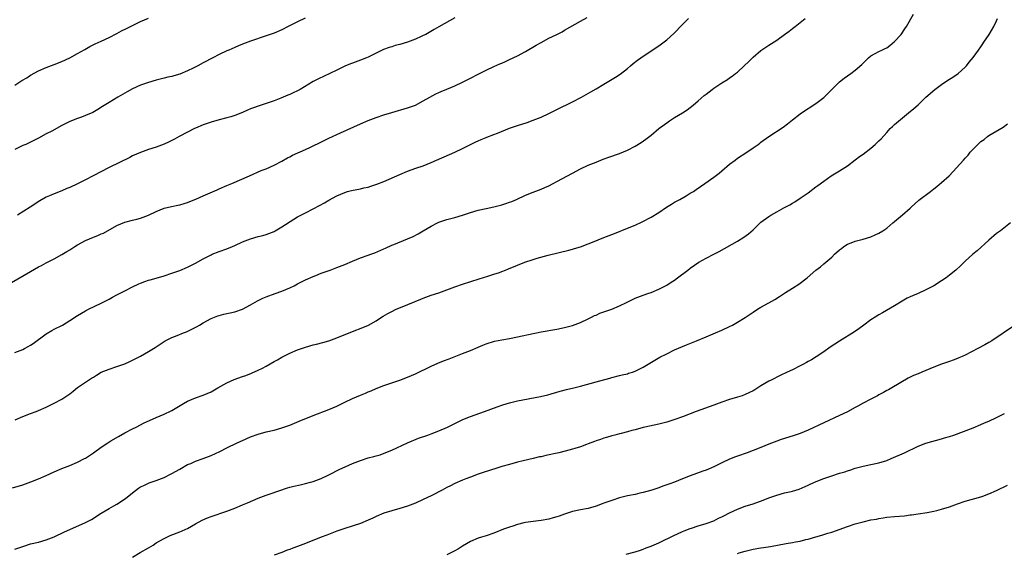
# Model space of a CAD drawing. Units: inches. Extents: x 2607000 to 2610000, y 1476000 to 1479000.
# Drawn here: x 2607830 to 2608081, y 1478273 to 1478409 of the extents above; entities that cross this region are included whole.
import ezdxf

# ---------------------------------------------------------------- set-up
doc = ezdxf.new("R2010")
doc.units = ezdxf.units.IN
doc.header["$MEASUREMENT"] = 0
doc.layers.add('LD26071476_10ft', color=101, linetype='Continuous')

msp = doc.modelspace()

# ---------------------------------------------------------------- linework, layer by layer
at = {"layer": 'LD26071476_10ft'}
for points, elevation in [([(2607828.18, 1478341.82), (2607833, 1478344.67), (2607835, 1478345.78), (2607835.81, 1478346.19), (2607837, 1478346.84), (2607839, 1478347.89), (2607841, 1478348.98), (2607842.27, 1478349.73), (2607843, 1478350.13), (2607844.32, 1478351), (2607845, 1478351.42), (2607847, 1478352.56), (2607849, 1478353.41), (2607850.18, 1478353.82), (2607851, 1478354.2), (2607851.58, 1478354.42), (2607855, 1478356.3), (2607857, 1478357.15), (2607859, 1478357.68), (2607860.09, 1478357.91), (2607861, 1478358.17), (2607863.07, 1478358.93), (2607865, 1478359.9), (2607867, 1478360.72), (2607868.86, 1478361.14), (2607870.52, 1478361.48), (2607871, 1478361.56), (2607872.08, 1478361.92), (2607873, 1478362.2), (2607873.55, 1478362.45), (2607875.06, 1478363.06), (2607877, 1478363.89), (2607880.56, 1478365.44), (2607881, 1478365.64), (2607883, 1478366.5), (2607884.22, 1478367), (2607888.79, 1478369), (2607891.7, 1478370.3), (2607893, 1478370.8), (2607895, 1478371.66), (2607897, 1478372.69), (2607898.46, 1478373.54), (2607899, 1478373.82), (2607899.74, 1478374.26), (2607903, 1478375.69), (2607904.26, 1478376.26), (2607905, 1478376.6), (2607906.59, 1478377.41), (2607909, 1478378.6), (2607911.96, 1478379.96), (2607917, 1478382.21), (2607919, 1478383.05), (2607921, 1478383.83), (2607923, 1478384.53), (2607925, 1478385.14), (2607929, 1478386.29), (2607929.53, 1478386.47), (2607931, 1478387.01), (2607933, 1478388.05), (2607934.65, 1478389), (2607936.17, 1478389.83), (2607937, 1478390.17), (2607937.56, 1478390.44), (2607939, 1478391.01), (2607941, 1478391.86), (2607943, 1478392.82), (2607949, 1478395.88), (2607951, 1478396.81), (2607952.54, 1478397.46), (2607953, 1478397.68), (2607953.93, 1478398.07), (2607955, 1478398.56), (2607957, 1478399.54), (2607959, 1478400.61), (2607961.76, 1478402.24), (2607963, 1478402.96), (2607965, 1478404.03), (2607967.04, 1478405), (2607968.33, 1478405.67), (2607969, 1478406.03), (2607973, 1478408.34), (2607974.72, 1478409.28)], 10550), ([(2607828.44, 1478289.56), (2607831, 1478290.33), (2607833.06, 1478291.06), (2607835, 1478291.82), (2607837, 1478292.7), (2607839, 1478293.63), (2607841, 1478294.48), (2607842.35, 1478295), (2607843, 1478295.27), (2607845, 1478296.12), (2607846.78, 1478297), (2607847, 1478297.13), (2607849, 1478298.47), (2607851, 1478299.9), (2607852.66, 1478301), (2607853.49, 1478301.49), (2607855.37, 1478302.64), (2607857, 1478303.57), (2607859, 1478304.58), (2607859.89, 1478305), (2607861.93, 1478306.07), (2607863.29, 1478306.71), (2607865, 1478307.47), (2607867, 1478308.32), (2607868.84, 1478309.16), (2607869, 1478309.25), (2607871.95, 1478311), (2607873, 1478311.6), (2607875, 1478312.43), (2607877, 1478313.12), (2607879, 1478314.02), (2607880.69, 1478315), (2607883, 1478316.3), (2607884.85, 1478317.15), (2607887, 1478317.91), (2607887.83, 1478318.17), (2607889.28, 1478318.72), (2607891, 1478319.48), (2607892.05, 1478320.05), (2607893, 1478320.54), (2607895, 1478321.68), (2607895.85, 1478322.15), (2607897, 1478322.81), (2607897.34, 1478323), (2607899, 1478323.83), (2607901, 1478324.68), (2607903, 1478325.37), (2607905, 1478325.93), (2607905.86, 1478326.14), (2607907.45, 1478326.55), (2607909, 1478327), (2607911, 1478327.72), (2607915, 1478329.37), (2607917.62, 1478330.38), (2607919.04, 1478331), (2607921, 1478332.1), (2607922.35, 1478333), (2607922.76, 1478333.24), (2607924.02, 1478333.98), (2607925, 1478334.46), (2607926.13, 1478335), (2607927.6, 1478335.6), (2607932.38, 1478337.62), (2607933, 1478337.86), (2607935, 1478338.57), (2607937, 1478339.22), (2607939, 1478339.94), (2607941, 1478340.7), (2607943, 1478341.39), (2607947.24, 1478342.77), (2607949.42, 1478343.42), (2607951, 1478343.92), (2607952.41, 1478344.41), (2607953, 1478344.63), (2607953.94, 1478345), (2607954.68, 1478345.32), (2607957, 1478346.28), (2607958.88, 1478347), (2607961, 1478347.71), (2607962.04, 1478348.04), (2607964.81, 1478348.81), (2607970.08, 1478350.08), (2607971, 1478350.33), (2607971.5, 1478350.5), (2607973, 1478350.94), (2607975, 1478351.68), (2607976.11, 1478352.11), (2607979, 1478353.26), (2607981, 1478354.05), (2607981.69, 1478354.31), (2607985, 1478355.62), (2607987, 1478356.45), (2607988.76, 1478357.24), (2607991, 1478358.43), (2607993, 1478359.68), (2607994.98, 1478361.02), (2607996.2, 1478361.8), (2607997, 1478362.26), (2607998.37, 1478363), (2607999.92, 1478363.92), (2608001, 1478364.54), (2608001.78, 1478365), (2608002.52, 1478365.48), (2608004.71, 1478367), (2608007, 1478368.67), (2608008.31, 1478369.69), (2608009, 1478370.26), (2608011, 1478371.93), (2608012.39, 1478373), (2608013, 1478373.45), (2608015.12, 1478374.88), (2608017, 1478376.11), (2608018.29, 1478377), (2608018.71, 1478377.29), (2608019, 1478377.53), (2608021, 1478379), (2608024.63, 1478381.37), (2608025.79, 1478382.21), (2608027, 1478383.2), (2608029, 1478384.77), (2608029.32, 1478385), (2608033, 1478387.39), (2608035, 1478388.95), (2608037.03, 1478391), (2608039, 1478392.89), (2608040.19, 1478393.81), (2608041, 1478394.4), (2608041.87, 1478395), (2608043, 1478395.84), (2608044.68, 1478397.32), (2608045, 1478397.66), (2608046.39, 1478399), (2608047, 1478399.5), (2608048.09, 1478400.09), (2608049, 1478400.62), (2608049.75, 1478401), (2608050.6, 1478401.4), (2608051, 1478401.6), (2608051.83, 1478402.17), (2608053, 1478403.14), (2608054.68, 1478405), (2608055.63, 1478406.37), (2608056.02, 1478407), (2608057.84, 1478410.16)], 10580), ([(2607829, 1478392.06), (2607830.78, 1478393.22), (2607832.04, 1478393.96), (2607833, 1478394.57), (2607835, 1478395.71), (2607837, 1478396.59), (2607839, 1478397.32), (2607841, 1478398.1), (2607843, 1478399), (2607845, 1478400.09), (2607846.82, 1478401.18), (2607848.11, 1478401.89), (2607849.45, 1478402.55), (2607851, 1478403.25), (2607853, 1478404.22), (2607855, 1478405.25), (2607856.14, 1478405.86), (2607857.47, 1478406.53), (2607859, 1478407.29), (2607861, 1478408.26), (2607863, 1478409.12)], 10520), ([(2607902.91, 1478409.09), (2607901, 1478408.22), (2607898.61, 1478407), (2607897, 1478406.19), (2607895, 1478405.31), (2607893, 1478404.58), (2607889, 1478403.23), (2607887, 1478402.48), (2607885.96, 1478402.04), (2607885, 1478401.68), (2607883.47, 1478401), (2607883, 1478400.81), (2607881, 1478399.87), (2607879.43, 1478399), (2607877, 1478397.76), (2607875.6, 1478397), (2607874.43, 1478396.43), (2607873, 1478395.74), (2607871, 1478394.9), (2607869.52, 1478394.48), (2607869, 1478394.29), (2607867.93, 1478394.07), (2607867, 1478393.81), (2607865, 1478393.32), (2607863, 1478392.76), (2607861, 1478392.06), (2607859, 1478391.13), (2607857.62, 1478390.38), (2607857, 1478390.01), (2607855.23, 1478389), (2607853, 1478387.68), (2607851.34, 1478386.66), (2607850.12, 1478385.88), (2607848.87, 1478385.13), (2607847, 1478384.3), (2607845.94, 1478383.94), (2607845, 1478383.6), (2607843, 1478382.83), (2607841, 1478381.8), (2607838.39, 1478380.39), (2607837, 1478379.68), (2607835, 1478378.56), (2607833.98, 1478378.02), (2607833, 1478377.52), (2607832.65, 1478377.35), (2607831.84, 1478377), (2607831, 1478376.67), (2607829, 1478375.72)], 10530), ([(2607829, 1478324.04), (2607831, 1478324.79), (2607831.44, 1478325), (2607832.44, 1478325.56), (2607833, 1478325.9), (2607833.66, 1478326.34), (2607837, 1478328.76), (2607838.4, 1478329.6), (2607839, 1478329.93), (2607841.13, 1478331), (2607843, 1478332.12), (2607845, 1478333.43), (2607847, 1478334.59), (2607847.79, 1478335), (2607851, 1478336.55), (2607853, 1478337.58), (2607853.9, 1478338.1), (2607855, 1478338.66), (2607857, 1478339.73), (2607859, 1478340.76), (2607860.55, 1478341.45), (2607861, 1478341.66), (2607862.07, 1478342.07), (2607863, 1478342.39), (2607863.49, 1478342.51), (2607865, 1478342.95), (2607867, 1478343.51), (2607869, 1478344.17), (2607871, 1478344.9), (2607873, 1478345.75), (2607875, 1478346.76), (2607877, 1478347.86), (2607879, 1478348.89), (2607879.25, 1478349), (2607881, 1478349.7), (2607883, 1478350.42), (2607884.46, 1478351), (2607885, 1478351.22), (2607887, 1478352.15), (2607889, 1478352.97), (2607891, 1478353.53), (2607892.18, 1478353.82), (2607893, 1478354.05), (2607895, 1478354.83), (2607895.32, 1478355), (2607897, 1478356.01), (2607900.04, 1478357.96), (2607901, 1478358.52), (2607903, 1478359.57), (2607905, 1478360.55), (2607906.61, 1478361.39), (2607907.89, 1478362.11), (2607909, 1478362.76), (2607911, 1478363.88), (2607913, 1478364.78), (2607913.72, 1478365), (2607914.74, 1478365.26), (2607917, 1478365.68), (2607917.89, 1478365.89), (2607919, 1478366.13), (2607919.67, 1478366.33), (2607921.17, 1478366.83), (2607923, 1478367.57), (2607927, 1478369.34), (2607929, 1478370.17), (2607931.09, 1478370.91), (2607933, 1478371.57), (2607935, 1478372.35), (2607941, 1478374.97), (2607943, 1478375.93), (2607945, 1478376.96), (2607946.37, 1478377.63), (2607947, 1478377.92), (2607947.77, 1478378.23), (2607949, 1478378.73), (2607949.2, 1478378.8), (2607951, 1478379.5), (2607951.87, 1478379.87), (2607955, 1478381.14), (2607957, 1478381.8), (2607959.43, 1478382.57), (2607961, 1478383.13), (2607963, 1478383.94), (2607965, 1478384.89), (2607967, 1478385.89), (2607971, 1478387.83), (2607973.28, 1478389), (2607975.66, 1478390.34), (2607977, 1478391.16), (2607979, 1478392.35), (2607980.69, 1478393.31), (2607981.94, 1478394.06), (2607983.13, 1478394.87), (2607985, 1478396.34), (2607985.78, 1478397), (2607986.46, 1478397.54), (2607987.58, 1478398.42), (2607988.37, 1478399), (2607989, 1478399.45), (2607993, 1478402.11), (2607995, 1478403.57), (2607996.8, 1478405.2), (2607999, 1478407.49), (2608000.57, 1478409)], 10560), ([(2607829, 1478273.91), (2607831, 1478274.66), (2607831.26, 1478274.74), (2607833, 1478275.27), (2607835, 1478275.76), (2607837, 1478276.35), (2607839, 1478277.12), (2607841.66, 1478278.34), (2607843, 1478278.98), (2607847, 1478280.7), (2607848.5, 1478281.5), (2607851, 1478283.14), (2607853, 1478284.28), (2607854.2, 1478285), (2607855, 1478285.44), (2607857.15, 1478286.85), (2607859, 1478288.32), (2607860.53, 1478289.47), (2607861, 1478289.78), (2607861.81, 1478290.19), (2607863.19, 1478290.81), (2607865, 1478291.43), (2607867, 1478292.2), (2607868.67, 1478293), (2607869, 1478293.17), (2607871, 1478294.35), (2607873, 1478295.47), (2607873.78, 1478295.78), (2607875, 1478296.31), (2607877, 1478296.99), (2607879, 1478297.81), (2607881.17, 1478298.83), (2607883, 1478299.73), (2607885.65, 1478301), (2607887, 1478301.64), (2607889, 1478302.53), (2607891, 1478303.26), (2607893, 1478303.78), (2607895, 1478304.23), (2607897, 1478304.8), (2607899, 1478305.55), (2607901.44, 1478306.56), (2607905, 1478307.99), (2607909, 1478309.5), (2607911, 1478310.36), (2607913, 1478311.33), (2607915, 1478312.27), (2607917, 1478313.15), (2607918.31, 1478313.69), (2607919, 1478314.01), (2607919.72, 1478314.28), (2607921, 1478314.87), (2607923, 1478315.64), (2607927, 1478316.96), (2607929, 1478317.71), (2607931, 1478318.59), (2607935, 1478320.51), (2607936.72, 1478321.28), (2607938.13, 1478321.87), (2607939.57, 1478322.43), (2607943, 1478323.74), (2607945, 1478324.55), (2607947, 1478325.4), (2607948.13, 1478325.87), (2607949, 1478326.2), (2607951.14, 1478326.86), (2607953, 1478327.25), (2607955, 1478327.61), (2607957, 1478327.99), (2607961, 1478328.85), (2607961.81, 1478329), (2607963, 1478329.25), (2607967, 1478329.98), (2607969, 1478330.38), (2607971, 1478330.91), (2607973, 1478331.66), (2607975, 1478332.59), (2607975.8, 1478333), (2607976.61, 1478333.39), (2607977, 1478333.54), (2607978, 1478334), (2607979, 1478334.34), (2607979.46, 1478334.54), (2607981, 1478335.08), (2607983, 1478335.92), (2607984.77, 1478336.77), (2607987, 1478337.81), (2607989, 1478338.58), (2607990.22, 1478339), (2607991, 1478339.29), (2607993, 1478340.12), (2607995, 1478341.12), (2607996.12, 1478341.88), (2607997, 1478342.44), (2607997.76, 1478343), (2608000.33, 1478345), (2608001, 1478345.5), (2608003.17, 1478347), (2608005, 1478348.06), (2608007, 1478349.07), (2608008.31, 1478349.69), (2608013, 1478352.33), (2608014.65, 1478353.35), (2608015.8, 1478354.2), (2608017, 1478355.26), (2608019, 1478357.16), (2608021, 1478358.66), (2608021.54, 1478359), (2608023, 1478359.83), (2608024.81, 1478360.81), (2608026.38, 1478361.62), (2608027, 1478362.02), (2608027.61, 1478362.39), (2608029, 1478363.27), (2608031, 1478364.68), (2608033, 1478366.15), (2608033.48, 1478366.52), (2608035, 1478367.65), (2608036.9, 1478369), (2608039, 1478370.26), (2608041, 1478371.57), (2608043, 1478373.03), (2608044.12, 1478373.88), (2608045, 1478374.52), (2608047, 1478376.05), (2608048.08, 1478377), (2608049, 1478377.85), (2608049.56, 1478378.44), (2608051, 1478380.03), (2608051.91, 1478381), (2608052.45, 1478381.55), (2608053, 1478382.09), (2608055, 1478383.78), (2608056.59, 1478385), (2608057.91, 1478386.09), (2608059, 1478387.06), (2608061.01, 1478389), (2608063.27, 1478391), (2608065, 1478392.24), (2608066.09, 1478393), (2608067, 1478393.59), (2608067.87, 1478394.13), (2608069.17, 1478395), (2608071, 1478396.65), (2608071.34, 1478397), (2608072.04, 1478397.96), (2608073, 1478399.12), (2608074.38, 1478401), (2608075, 1478401.81), (2608075.45, 1478402.55), (2608075.77, 1478403), (2608077.08, 1478405), (2608078.27, 1478407), (2608079, 1478408.41), (2608079.26, 1478409)], 10590), ([(2607829.12, 1478306.88), (2607831, 1478307.71), (2607833, 1478308.44), (2607834.46, 1478309), (2607835, 1478309.22), (2607837, 1478310.12), (2607839, 1478311.1), (2607841, 1478312.17), (2607842.25, 1478313), (2607843, 1478313.52), (2607843.84, 1478314.16), (2607845, 1478315.09), (2607847, 1478316.49), (2607848.55, 1478317.45), (2607849, 1478317.76), (2607849.79, 1478318.21), (2607851, 1478318.98), (2607853, 1478319.8), (2607855, 1478320.41), (2607857, 1478321.12), (2607858.29, 1478321.71), (2607859.64, 1478322.36), (2607861, 1478323.08), (2607863, 1478324.23), (2607864.7, 1478325.3), (2607867, 1478326.84), (2607867.28, 1478327), (2607869, 1478327.84), (2607870.37, 1478328.37), (2607871.92, 1478329), (2607872.71, 1478329.29), (2607874.09, 1478329.91), (2607875.4, 1478330.6), (2607876.05, 1478331), (2607877, 1478331.54), (2607879, 1478332.63), (2607880.68, 1478333.32), (2607881, 1478333.43), (2607882.24, 1478333.76), (2607885, 1478334.37), (2607887, 1478335.08), (2607889, 1478336.13), (2607890.82, 1478337.18), (2607892.18, 1478337.82), (2607893, 1478338.18), (2607895.32, 1478339), (2607897, 1478339.61), (2607899, 1478340.48), (2607900.1, 1478341), (2607901, 1478341.47), (2607903, 1478342.47), (2607905, 1478343.38), (2607905.61, 1478343.61), (2607907, 1478344.17), (2607908.82, 1478344.82), (2607909.27, 1478345), (2607911, 1478345.61), (2607913, 1478346.42), (2607915, 1478347.3), (2607917, 1478348.14), (2607919, 1478348.82), (2607919.62, 1478349), (2607920.65, 1478349.35), (2607923, 1478350.37), (2607923.41, 1478350.59), (2607925, 1478351.31), (2607925.49, 1478351.49), (2607929, 1478352.92), (2607930.43, 1478353.57), (2607931.74, 1478354.26), (2607932.97, 1478355), (2607935, 1478356.16), (2607936.6, 1478357), (2607937, 1478357.19), (2607939, 1478357.88), (2607941, 1478358.39), (2607943, 1478358.95), (2607945, 1478359.61), (2607947, 1478360.23), (2607949, 1478360.7), (2607951, 1478361.09), (2607953, 1478361.58), (2607954.05, 1478361.95), (2607955, 1478362.26), (2607955.52, 1478362.48), (2607956.76, 1478363), (2607959, 1478364.04), (2607961, 1478364.84), (2607963, 1478365.58), (2607964, 1478366), (2607965, 1478366.46), (2607966.06, 1478367), (2607967, 1478367.5), (2607971, 1478369.7), (2607973, 1478370.74), (2607975, 1478371.66), (2607977, 1478372.49), (2607978.81, 1478373.19), (2607980.26, 1478373.74), (2607983, 1478374.71), (2607985, 1478375.51), (2607987, 1478376.52), (2607988.52, 1478377.48), (2607989.68, 1478378.32), (2607991, 1478379.36), (2607993, 1478381), (2607995, 1478382.51), (2607995.72, 1478383), (2607997, 1478383.82), (2607998.99, 1478385.01), (2608000.19, 1478385.81), (2608001, 1478386.41), (2608001.74, 1478387), (2608003, 1478388.06), (2608004.57, 1478389.43), (2608005, 1478389.78), (2608006.54, 1478391), (2608007, 1478391.33), (2608009, 1478392.64), (2608010.46, 1478393.54), (2608011, 1478393.9), (2608011.66, 1478394.34), (2608012.52, 1478395), (2608013, 1478395.39), (2608014.74, 1478397), (2608015.89, 1478398.11), (2608017, 1478399.22), (2608019, 1478400.86), (2608021, 1478402.21), (2608023, 1478403.51), (2608025, 1478404.94), (2608026.16, 1478405.84), (2608027, 1478406.45), (2608027.66, 1478407), (2608029, 1478408.01), (2608030.28, 1478409)], 10570), ([(2607941, 1478409.22), (2607937, 1478406.94), (2607935.79, 1478406.21), (2607933.62, 1478405), (2607933, 1478404.69), (2607932.45, 1478404.45), (2607931, 1478403.77), (2607929, 1478403.04), (2607927, 1478402.43), (2607925.87, 1478402.13), (2607925, 1478401.85), (2607924.34, 1478401.66), (2607922.88, 1478401.12), (2607921, 1478400.2), (2607919, 1478399.19), (2607918.55, 1478399), (2607917, 1478398.39), (2607915, 1478397.7), (2607914.49, 1478397.51), (2607913, 1478396.87), (2607911, 1478395.87), (2607909.21, 1478395), (2607906.31, 1478393.69), (2607905, 1478393.01), (2607901.68, 1478391), (2607901, 1478390.63), (2607899.88, 1478390.12), (2607899, 1478389.68), (2607898.49, 1478389.51), (2607896.73, 1478388.73), (2607895, 1478388.09), (2607893, 1478387.4), (2607891, 1478386.75), (2607889.74, 1478386.26), (2607889, 1478386), (2607888.29, 1478385.71), (2607887, 1478385.14), (2607885, 1478384.34), (2607884.04, 1478384.04), (2607883, 1478383.74), (2607881, 1478383.25), (2607880.15, 1478383), (2607879.24, 1478382.76), (2607879, 1478382.68), (2607877, 1478381.96), (2607875, 1478381.12), (2607874.74, 1478381), (2607873, 1478380.14), (2607870.89, 1478379), (2607869.67, 1478378.33), (2607868.34, 1478377.66), (2607867, 1478377.07), (2607865, 1478376.32), (2607863, 1478375.66), (2607861, 1478374.94), (2607859, 1478374.04), (2607858.31, 1478373.69), (2607853, 1478371.08), (2607848.95, 1478368.95), (2607847, 1478367.96), (2607845, 1478366.98), (2607843, 1478366.04), (2607842.28, 1478365.72), (2607841, 1478365.19), (2607839, 1478364.39), (2607837.87, 1478363.87), (2607837, 1478363.51), (2607835.36, 1478362.64), (2607832.88, 1478361), (2607829.71, 1478359)], 10540), ([(2607859, 1478271.92), (2607860.92, 1478273.08), (2607863, 1478274.27), (2607864.19, 1478275), (2607865, 1478275.52), (2607867, 1478276.7), (2607868.58, 1478277.42), (2607871, 1478278.33), (2607871.48, 1478278.52), (2607872.53, 1478279), (2607873, 1478279.23), (2607875, 1478280.41), (2607876.67, 1478281.33), (2607878.07, 1478281.93), (2607879, 1478282.28), (2607883, 1478283.66), (2607885, 1478284.4), (2607887, 1478285.2), (2607888.25, 1478285.75), (2607891, 1478286.9), (2607893, 1478287.66), (2607894.02, 1478288.02), (2607898.46, 1478289.54), (2607899, 1478289.7), (2607900.02, 1478289.98), (2607901.64, 1478290.36), (2607903, 1478290.65), (2607904.29, 1478291), (2607905, 1478291.2), (2607907, 1478291.96), (2607909, 1478292.89), (2607911.72, 1478294.28), (2607913.08, 1478294.92), (2607915, 1478295.77), (2607917, 1478296.54), (2607919, 1478297.17), (2607920.45, 1478297.55), (2607921, 1478297.73), (2607922, 1478298), (2607923.47, 1478298.53), (2607925, 1478299.14), (2607929, 1478300.98), (2607931.82, 1478302.18), (2607934.16, 1478303), (2607935, 1478303.27), (2607937, 1478304.03), (2607939.14, 1478305), (2607941, 1478305.97), (2607943.07, 1478306.93), (2607945, 1478307.69), (2607948.58, 1478309), (2607951.78, 1478310.22), (2607953.28, 1478310.72), (2607955, 1478311.22), (2607957, 1478311.69), (2607962.83, 1478312.83), (2607964.73, 1478313.27), (2607967.84, 1478314.16), (2607969.44, 1478314.56), (2607971.38, 1478315), (2607973, 1478315.41), (2607977, 1478316.54), (2607980.53, 1478317.47), (2607981, 1478317.62), (2607983, 1478318.13), (2607983.67, 1478318.33), (2607985, 1478318.6), (2607985.29, 1478318.71), (2607986.26, 1478319), (2607987, 1478319.25), (2607989, 1478320.26), (2607990.24, 1478321), (2607990.7, 1478321.3), (2607991.93, 1478322.07), (2607993.21, 1478322.79), (2607995, 1478323.7), (2607997, 1478324.67), (2607999, 1478325.56), (2608000.04, 1478325.96), (2608002.56, 1478327), (2608005, 1478328.04), (2608007.43, 1478329), (2608009, 1478329.68), (2608011, 1478330.61), (2608011.74, 1478331), (2608013, 1478331.7), (2608015, 1478332.94), (2608017, 1478334.28), (2608018.12, 1478335), (2608019, 1478335.55), (2608021, 1478336.68), (2608022.5, 1478337.51), (2608023.74, 1478338.26), (2608025.26, 1478339.26), (2608027, 1478340.37), (2608028.63, 1478341.37), (2608030.77, 1478343), (2608033, 1478344.95), (2608034.15, 1478345.85), (2608035, 1478346.62), (2608037, 1478348.32), (2608037.69, 1478349), (2608039, 1478350.13), (2608039.5, 1478350.5), (2608040.13, 1478351), (2608041, 1478351.55), (2608041.94, 1478351.94), (2608043, 1478352.35), (2608045, 1478352.82), (2608047, 1478353.42), (2608048.06, 1478353.94), (2608049, 1478354.36), (2608050, 1478355), (2608051, 1478355.7), (2608052.59, 1478357), (2608053, 1478357.37), (2608055, 1478359.02), (2608057, 1478360.76), (2608057.24, 1478361), (2608059.2, 1478362.8), (2608062.12, 1478365), (2608063, 1478365.64), (2608063.77, 1478366.23), (2608065, 1478367.28), (2608066.9, 1478369), (2608067.94, 1478370.06), (2608068.82, 1478371), (2608070.6, 1478373), (2608071, 1478373.47), (2608071.74, 1478374.26), (2608072.27, 1478375), (2608073, 1478375.81), (2608074.18, 1478377), (2608074.64, 1478377.36), (2608075, 1478377.69), (2608075.79, 1478378.21), (2608076.7, 1478379), (2608077, 1478379.21), (2608080.64, 1478381.36), (2608081.77, 1478382.23)], 10600), ([(2608082.49, 1478357), (2608079.96, 1478355), (2608079, 1478354.27), (2608077, 1478352.61), (2608074.07, 1478349.93), (2608072.95, 1478349), (2608071, 1478347.22), (2608069.86, 1478346.14), (2608068.63, 1478345), (2608067, 1478343.68), (2608066.11, 1478343), (2608065, 1478342.24), (2608063, 1478340.97), (2608061, 1478339.97), (2608059, 1478339.02), (2608057.57, 1478338.43), (2608057, 1478338.14), (2608056.2, 1478337.8), (2608054.93, 1478337.07), (2608053, 1478335.91), (2608049.91, 1478334.09), (2608049, 1478333.58), (2608048.05, 1478333), (2608047, 1478332.3), (2608045.22, 1478331), (2608043.95, 1478330.05), (2608042.77, 1478329.23), (2608039, 1478326.89), (2608036.64, 1478325.35), (2608035, 1478324.21), (2608033.06, 1478322.94), (2608031.83, 1478322.17), (2608031, 1478321.69), (2608030.57, 1478321.43), (2608029.81, 1478321), (2608029, 1478320.58), (2608027, 1478319.61), (2608025.67, 1478319), (2608023.85, 1478318.15), (2608021.62, 1478317), (2608021, 1478316.67), (2608019, 1478315.49), (2608018.23, 1478315), (2608017.46, 1478314.54), (2608017, 1478314.29), (2608015, 1478313.29), (2608014.2, 1478313), (2608013, 1478312.61), (2608011, 1478312.03), (2608009, 1478311.35), (2608007, 1478310.6), (2608002.51, 1478309), (2607999, 1478307.64), (2607997.07, 1478306.93), (2607995.56, 1478306.44), (2607995, 1478306.27), (2607993, 1478305.74), (2607989.41, 1478305), (2607989, 1478304.9), (2607987, 1478304.35), (2607986.13, 1478304.13), (2607985, 1478303.8), (2607983.41, 1478303.41), (2607983, 1478303.29), (2607981.8, 1478303), (2607981, 1478302.79), (2607979.62, 1478302.38), (2607979, 1478302.21), (2607978.12, 1478301.88), (2607977, 1478301.51), (2607976.64, 1478301.36), (2607975, 1478300.72), (2607974.58, 1478300.58), (2607973, 1478299.98), (2607971.56, 1478299.56), (2607971, 1478299.38), (2607969.1, 1478298.9), (2607967.49, 1478298.51), (2607964.2, 1478297.8), (2607963, 1478297.49), (2607962.59, 1478297.41), (2607961, 1478297), (2607958.41, 1478296.41), (2607957, 1478296.06), (2607955, 1478295.54), (2607953.02, 1478294.98), (2607951.48, 1478294.52), (2607948.47, 1478293.53), (2607946.99, 1478293.01), (2607945, 1478292.29), (2607943.83, 1478291.83), (2607943, 1478291.51), (2607941, 1478290.63), (2607939.93, 1478290.07), (2607939, 1478289.62), (2607937.84, 1478289), (2607935, 1478287.53), (2607933, 1478286.56), (2607931, 1478285.68), (2607929, 1478284.93), (2607927, 1478284.28), (2607925, 1478283.72), (2607923, 1478283.11), (2607921, 1478282.28), (2607920.13, 1478281.87), (2607919, 1478281.31), (2607917, 1478280.48), (2607913, 1478279.23), (2607911, 1478278.5), (2607908.47, 1478277.53), (2607907, 1478277.01), (2607903, 1478275.36), (2607901, 1478274.6), (2607899.81, 1478274.19), (2607899, 1478273.87), (2607898.35, 1478273.65), (2607897, 1478273.11), (2607895, 1478272.41)], 10610), ([(2608083.31, 1478330.69), (2608077.74, 1478327), (2608077, 1478326.53), (2608076.03, 1478325.97), (2608074.24, 1478325), (2608071, 1478323.36), (2608070.21, 1478323), (2608069.36, 1478322.64), (2608069, 1478322.46), (2608067.92, 1478322.08), (2608067, 1478321.71), (2608065, 1478321.01), (2608063, 1478320.26), (2608059.93, 1478319), (2608059, 1478318.61), (2608057.84, 1478318.16), (2608057, 1478317.72), (2608056.5, 1478317.5), (2608052.3, 1478315), (2608051.46, 1478314.54), (2608051, 1478314.32), (2608050.2, 1478313.8), (2608049, 1478313.2), (2608048.65, 1478313), (2608047, 1478312.15), (2608045, 1478311.09), (2608043.65, 1478310.35), (2608043, 1478309.97), (2608041, 1478308.9), (2608039, 1478307.94), (2608031, 1478304.24), (2608029, 1478303.41), (2608027.22, 1478302.78), (2608024.16, 1478301.84), (2608023, 1478301.44), (2608021, 1478300.66), (2608019, 1478299.83), (2608017, 1478299.05), (2608015.51, 1478298.49), (2608013, 1478297.63), (2608012.52, 1478297.48), (2608011, 1478296.89), (2608009, 1478295.93), (2608007, 1478294.9), (2608005, 1478294.07), (2608004.23, 1478293.77), (2608001, 1478292.62), (2607999, 1478291.85), (2607997, 1478291.04), (2607995.51, 1478290.49), (2607995, 1478290.28), (2607994.03, 1478289.97), (2607993, 1478289.59), (2607991.17, 1478289), (2607989, 1478288.37), (2607988.19, 1478288.19), (2607987, 1478287.9), (2607985, 1478287.49), (2607983, 1478287), (2607981, 1478286.37), (2607979.97, 1478286.03), (2607979, 1478285.62), (2607978.54, 1478285.46), (2607977, 1478284.86), (2607975, 1478284.32), (2607973, 1478283.94), (2607971, 1478283.5), (2607969, 1478282.88), (2607967.62, 1478282.38), (2607967, 1478282.18), (2607966.1, 1478281.9), (2607965, 1478281.59), (2607963, 1478281.24), (2607960.97, 1478281.03), (2607959, 1478280.75), (2607958.65, 1478280.65), (2607957, 1478280.24), (2607955.84, 1478279.84), (2607955, 1478279.58), (2607953.41, 1478279), (2607951, 1478278.06), (2607949, 1478277.37), (2607947.79, 1478277), (2607947, 1478276.73), (2607945, 1478275.88), (2607943, 1478274.74), (2607941.95, 1478274.05), (2607941, 1478273.54), (2607940.68, 1478273.32), (2607939, 1478272.47)], 10620), ([(2607984.69, 1478272.69), (2607987, 1478273.29), (2607988.28, 1478273.72), (2607989, 1478273.93), (2607989.75, 1478274.25), (2607991, 1478274.67), (2607991.22, 1478274.78), (2607993, 1478275.55), (2607994.04, 1478276.04), (2607995.95, 1478277), (2607996.64, 1478277.36), (2607999, 1478278.42), (2607999.43, 1478278.57), (2608001, 1478279.2), (2608001.31, 1478279.31), (2608003, 1478279.86), (2608005, 1478280.45), (2608007, 1478281.18), (2608008.2, 1478281.8), (2608009, 1478282.16), (2608009.54, 1478282.46), (2608011, 1478283.19), (2608013, 1478284.11), (2608015, 1478284.86), (2608017, 1478285.52), (2608019.57, 1478286.43), (2608021, 1478287.01), (2608023, 1478287.73), (2608025, 1478288.26), (2608026.65, 1478288.65), (2608027, 1478288.72), (2608028.75, 1478289.25), (2608031, 1478290.2), (2608032.66, 1478291), (2608035, 1478291.94), (2608037, 1478292.64), (2608039, 1478293.25), (2608040.37, 1478293.63), (2608041, 1478293.88), (2608041.87, 1478294.13), (2608043, 1478294.55), (2608043.36, 1478294.64), (2608045, 1478295.09), (2608047, 1478295.48), (2608049, 1478295.89), (2608051, 1478296.53), (2608052.16, 1478297), (2608055.5, 1478298.5), (2608059, 1478300.18), (2608061, 1478300.89), (2608065, 1478302), (2608065.75, 1478302.25), (2608067, 1478302.63), (2608068.08, 1478303), (2608073, 1478304.84), (2608075, 1478305.71), (2608075.88, 1478306.12), (2608077, 1478306.57), (2608079, 1478307.45), (2608081, 1478308.48)], 10630), ([(2608013, 1478272.83), (2608013.48, 1478273), (2608015, 1478273.46), (2608017, 1478273.93), (2608019, 1478274.27), (2608019.65, 1478274.35), (2608021.39, 1478274.61), (2608025.37, 1478275.37), (2608027, 1478275.63), (2608027.8, 1478275.8), (2608029, 1478276.01), (2608030.38, 1478276.38), (2608031, 1478276.53), (2608033, 1478277.12), (2608034.48, 1478277.52), (2608036.02, 1478277.98), (2608037, 1478278.3), (2608041, 1478279.72), (2608043, 1478280.39), (2608045, 1478280.94), (2608047, 1478281.39), (2608048.38, 1478281.62), (2608049, 1478281.76), (2608050.1, 1478281.9), (2608051, 1478282.05), (2608053, 1478282.25), (2608055.53, 1478282.47), (2608057, 1478282.65), (2608057.32, 1478282.68), (2608059.06, 1478282.94), (2608061.3, 1478283.3), (2608063, 1478283.63), (2608063.81, 1478283.81), (2608065, 1478284.1), (2608067, 1478284.7), (2608069, 1478285.46), (2608071, 1478286.18), (2608075, 1478287.28), (2608075.46, 1478287.46), (2608077, 1478288), (2608079, 1478288.89), (2608081.8, 1478290.2)], 10640)]:
    msp.add_lwpolyline(points, dxfattribs=dict(at, elevation=elevation))

doc.saveas('drawing.dxf')
